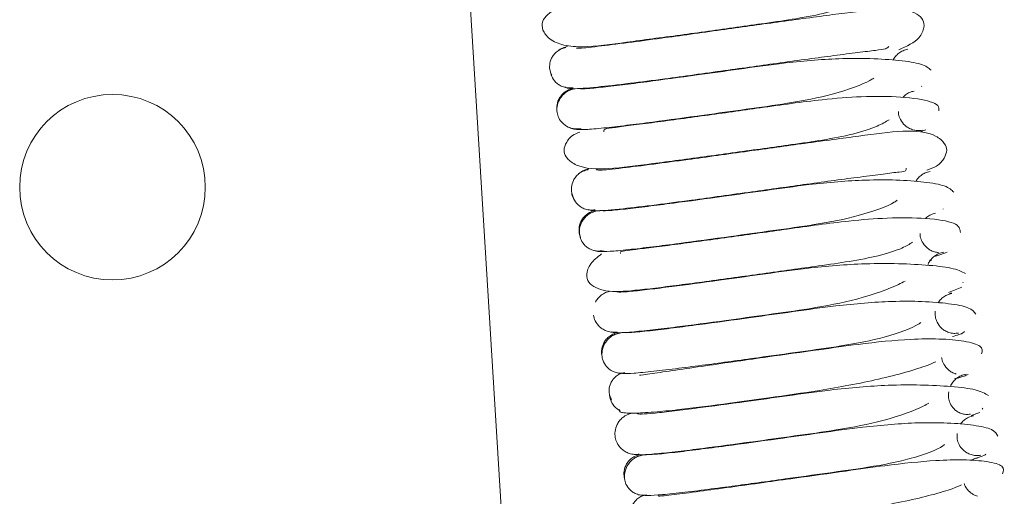
# Model space of a CAD drawing. Units: inches. Extents: x 4 to 325, y -34 to 252.
# Drawn here: x 183 to 184, y 190 to 191 of the extents above; entities that cross this region are included whole.
import ezdxf

# ---------------------------------------------------------------- set-up
doc = ezdxf.new("R2010")
doc.units = ezdxf.units.IN
doc.header["$MEASUREMENT"] = 0

msp = doc.modelspace()

# ---------------------------------------------------------------- linework, layer by layer
at = {"color": 7, "linetype": 'Continuous', "lineweight": 15, "ltscale": 30}
for p, q in [((183.5188659, 189.6445996), (183.3986458, 191.6101808)), ((183.9644788, 190.9247946), (183.9651249, 190.9251838)), ((183.9632062, 190.8715517), (183.969826, 190.8741085)), ((183.9901412, 190.780833), (183.9902643, 190.7808941)), ((183.5629834, 190.7518556), (183.5642157, 190.7467607)), ((183.9743689, 190.719475), (183.9764928, 190.7203894)), ((184.0133267, 190.6941051), (184.0135035, 190.6948151)), ((183.9962886, 190.6827256), (184.0120515, 190.6889821)), ((183.9976598, 190.6815167), (183.9997885, 190.6822065)), ((184.0228445, 190.5381162), (184.0332924, 190.5416441)), ((184.0360832, 190.5455919), (184.0367476, 190.5465318)), ((184.023909, 190.5379916), (184.0257923, 190.5385995)), ((183.6379852, 190.4442908), (183.6367029, 190.4435119))]:
    msp.add_line(p, q, dxfattribs=at)
at = {"color": 7, "linetype": 'Continuous', "lineweight": 15, "ltscale": 900}
msp.add_circle((183.0144356, 190.8065035), 0.109, dxfattribs=at)
at = {"color": 7, "linetype": 'Continuous', "lineweight": 15, "ltscale": 30}
for points, knots in [([(183.534956, 191.0163005), (183.5284755, 191.011817), (183.5184302, 191.004867), (183.5188846, 190.9911017), (183.5269603, 190.9801707), (183.5443071, 190.9722243), (183.5753718, 190.9708381), (183.6154054, 190.9767028), (183.678949, 190.98488), (183.7365015, 190.9930204), (183.7830407, 190.9994603), (183.8200316, 191.0047864), (183.8559009, 191.0117666), (183.8842263, 191.0210399), (183.8945969, 191.0269426), (183.8992982, 191.0296184)], [0, 0, 0, 0, 0.087560893, 0.135726707, 0.185545533, 0.239899895, 0.296691439, 0.417767143, 0.535929252, 0.646191088, 0.700937713, 0.766706981, 0.843375524, 0.928997367, 1, 1, 1, 1]), ([(183.9378323, 190.9681025), (183.947133, 190.9722029), (183.9624168, 190.9789412), (183.96826, 190.9949044), (183.9671508, 191.0058688), (183.9481415, 191.0177421), (183.9119321, 191.0159311), (183.8631122, 191.0098166), (183.7982229, 191.0010597), (183.7269889, 190.9910725), (183.6653625, 190.9825351), (183.6169981, 190.9760561), (183.5816641, 190.9716136), (183.5588862, 190.9692037), (183.5592516, 190.9701195), (183.559407, 190.9705089)], [0, 0, 0, 0, 0.064819163, 0.106517409, 0.146568691, 0.225605446, 0.313278881, 0.414389816, 0.514101626, 0.607125643, 0.708683288, 0.77493666, 0.851010711, 0.936643173, 1, 1, 1, 1]), ([(183.547096, 190.9706936), (183.5451755, 190.9702216), (183.5413896, 190.9692911), (183.5365146, 190.966265), (183.5326987, 190.9624949), (183.5293198, 190.9571694), (183.52756, 190.9505121), (183.5279417, 190.9436692), (183.529645, 190.9398658), (183.5304221, 190.9381305)], [0, 0, 0, 0, 0.13438886, 0.264909503, 0.388461942, 0.503017391, 0.701635792, 0.863872827, 1, 1, 1, 1]), ([(183.5489484, 190.971924), (183.5469888, 190.9713828), (183.543118, 190.9703138), (183.5394099, 190.9683217), (183.5379604, 190.9668989), (183.5379162, 190.9668554)], [0, 0, 0, 0, 0.498465943, 0.984678953, 1, 1, 1, 1]), ([(183.5458349, 190.9245378), (183.5472724, 190.9234539), (183.5499801, 190.9214124), (183.5800464, 190.9236605), (183.6190899, 190.9281248), (183.6694568, 190.9346776), (183.7307192, 190.9431697), (183.8010341, 190.9530113), (183.8539766, 190.960242), (183.8904065, 190.9648735), (183.9112071, 190.9674226), (183.9232887, 190.9689255), (183.9252491, 190.9708668), (183.9261432, 190.9717522)], [0, 0, 0, 0, 0.1255425561, 0.2364601684, 0.3331109551, 0.4161626642, 0.5423737163, 0.6549772933, 0.7755383763, 0.8390578613, 0.8994188881, 0.9541266709, 1, 1, 1, 1]), ([(183.9312846, 190.9559015), (183.9313, 190.9559509), (183.9318073, 190.9575841), (183.934181, 190.9604185), (183.9379478, 190.9642679), (183.942975, 190.9672944), (183.9467964, 190.9682348), (183.9487381, 190.9687126)], [0, 0, 0, 0, 0.007017028, 0.23173482, 0.475191013, 0.733339009, 1, 1, 1, 1]), ([(183.9761562, 190.9439281), (183.9731108, 190.9465473), (183.9672639, 190.9515759), (183.9406653, 190.9556045), (183.9066244, 190.9579675), (183.8605249, 190.9579453), (183.8067821, 190.9533434), (183.7503871, 190.945321), (183.6952759, 190.9376776), (183.6485258, 190.9313006), (183.6114525, 190.9265423), (183.5862697, 190.9236434), (183.5668066, 190.9218832), (183.5629568, 190.9223692), (183.5609609, 190.9226212)], [0, 0, 0, 0, 0.09379591, 0.180076551, 0.258576336, 0.328404594, 0.441704554, 0.524415701, 0.605842906, 0.712550291, 0.775323816, 0.844233636, 0.919241305, 1, 1, 1, 1]), ([(183.5284002, 190.9433932), (183.5288893, 190.9411573), (183.5299744, 190.936198), (183.5341371, 190.9304196), (183.5391599, 190.9264527), (183.5440732, 190.9241385), (183.5497111, 190.9228866), (183.5536089, 190.9232608), (183.5555821, 190.9234503)], [0, 0, 0, 0, 0.189899216, 0.421206626, 0.553874232, 0.696384957, 0.846302219, 1, 1, 1, 1]), ([(183.5596573, 190.8746422), (183.5624241, 190.8743973), (183.5677356, 190.8739272), (183.5895379, 190.8758482), (183.6166818, 190.8789221), (183.6554764, 190.8838635), (183.7033975, 190.8903617), (183.7584223, 190.898068), (183.8130093, 190.9055544), (183.8643336, 190.9155753), (183.8992806, 190.9287254), (183.9071258, 190.933849), (183.9085069, 190.934751)], [0, 0, 0, 0, 0.103122196, 0.197967336, 0.284350369, 0.362480704, 0.494146059, 0.593850618, 0.692889966, 0.81922281, 0.96817485, 1, 1, 1, 1]), ([(183.5556859, 190.922657), (183.5537527, 190.9221453), (183.5499339, 190.9211345), (183.545028, 190.9179905), (183.541169, 190.9141022), (183.537765, 190.9086244), (183.5357781, 190.9017457), (183.5363951, 190.8966972), (183.5366731, 190.8944219)], [0, 0, 0, 0, 0.153816486, 0.303832871, 0.446410508, 0.579102372, 0.810304011, 1, 1, 1, 1]), ([(183.5569954, 190.9220104), (183.5550205, 190.9215284), (183.5511275, 190.9205784), (183.546074, 190.9175199), (183.542064, 190.9137144), (183.5384324, 190.9083444), (183.5362897, 190.9016162), (183.536359, 190.8943626), (183.5384551, 190.8874731), (183.5425635, 190.8818674), (183.5476507, 190.8780628), (183.5525995, 190.8758657), (183.5582777, 190.8747339), (183.5621852, 190.8751842), (183.5641675, 190.8754127)], [0, 0, 0, 0, 0.077823368, 0.153404299, 0.224942446, 0.291257851, 0.406176793, 0.499938736, 0.593709032, 0.708652685, 0.774986175, 0.846545863, 0.922151003, 1, 1, 1, 1]), ([(183.9850802, 190.8961808), (183.9851769, 190.8983882), (183.985365, 190.9026846), (183.9736439, 190.9082778), (183.9448593, 190.9131118), (183.8978826, 190.9137193), (183.8408423, 190.909146), (183.778331, 190.9001919), (183.7078544, 190.8904387), (183.6554748, 190.8832048), (183.6195099, 190.8788158), (183.6005748, 190.8761369), (183.5913968, 190.8754836), (183.5915145, 190.8723248), (183.5915447, 190.8715141)], [0, 0, 0, 0, 0.069754877, 0.13577583, 0.25581018, 0.359090369, 0.445258145, 0.572433683, 0.684125876, 0.803969742, 0.866904447, 0.926893455, 0.981238361, 1, 1, 1, 1]), ([(183.9428298, 190.9119707), (183.9437735, 190.9130062), (183.9459799, 190.915427), (183.9505097, 190.9181611), (183.954172, 190.919082), (183.9560329, 190.9195499)], [0, 0, 0, 0, 0.268814629, 0.62847459, 1, 1, 1, 1]), ([(183.9658162, 190.8734128), (183.9638314, 190.8731834), (183.9599252, 190.8727319), (183.9542113, 190.8738546), (183.9492155, 190.8760403), (183.9440328, 190.8798171), (183.9398772, 190.885365), (183.9375508, 190.8911712), (183.9374832, 190.8945122), (183.9374606, 190.895626)], [0, 0, 0, 0, 0.144449874, 0.28429846, 0.416204127, 0.537974877, 0.747368073, 0.915778499, 1, 1, 1, 1]), ([(183.5632896, 190.8711792), (183.560242, 190.8699799), (183.5517179, 190.8666255), (183.545835, 190.8564246), (183.5439828, 190.8478158), (183.5474778, 190.8403503), (183.5631991, 190.8281798), (183.5985214, 190.8272393), (183.6459513, 190.833794), (183.7107005, 190.8423213), (183.7683867, 190.8504528), (183.8146493, 190.8568514), (183.8512444, 190.862108), (183.8863403, 190.8689164), (183.9130787, 190.8777218), (183.9225393, 190.8833532), (183.9267382, 190.8858526)], [0, 0, 0, 0, 0.026134341, 0.073094728, 0.119229546, 0.165304846, 0.212695164, 0.317082774, 0.434434293, 0.549768111, 0.657169336, 0.710597898, 0.774818014, 0.849496712, 0.933202995, 1, 1, 1, 1]), ([(183.5485121, 190.8779053), (183.5485148, 190.8779033), (183.5500004, 190.8768077), (183.5536818, 190.8754663), (183.5594299, 190.8741531), (183.5634443, 190.8745599), (183.5654766, 190.8747659)], [0, 0, 0, 0, 0.000576758, 0.319785097, 0.655640624, 1, 1, 1, 1]), ([(183.971008, 190.8265899), (183.9750433, 190.8280228), (183.9844792, 190.8313734), (183.9921047, 190.8408817), (183.995156, 190.8502854), (183.9926541, 190.8577751), (183.9778832, 190.8714743), (183.941561, 190.8737292), (183.8943492, 190.8669), (183.8299069, 190.8585068), (183.7589408, 190.8485133), (183.6968249, 190.839892), (183.6470071, 190.8332099), (183.6102152, 190.8286167), (183.5840837, 190.8258879), (183.5833482, 190.826904), (183.5830088, 190.8273728)], [0, 0, 0, 0, 0.03056638, 0.071475444, 0.112165452, 0.152812655, 0.194995431, 0.288060975, 0.391611059, 0.493424828, 0.588088001, 0.691824911, 0.759338085, 0.837266358, 0.924924335, 1, 1, 1, 1]), ([(183.5729593, 190.8270798), (183.5710257, 190.8266052), (183.5672139, 190.8256695), (183.562296, 190.8226349), (183.5584345, 190.8188561), (183.554994, 190.8135194), (183.5531575, 190.806852), (183.5534154, 190.8000224), (183.5550332, 190.7962423), (183.5557619, 190.7945397)], [0, 0, 0, 0, 0.134914479, 0.265956078, 0.390003492, 0.505004666, 0.704287163, 0.866808971, 1, 1, 1, 1]), ([(183.5740377, 190.8281503), (183.5720857, 190.827617), (183.5682297, 190.8265634), (183.5643266, 190.8243779), (183.5627013, 190.8227295), (183.562449, 190.8224737)], [0, 0, 0, 0, 0.464142793, 0.916847168, 1, 1, 1, 1]), ([(183.5733234, 190.7803502), (183.5751726, 190.7794881), (183.5786552, 190.7778647), (183.6103947, 190.7806377), (183.6498984, 190.7853171), (183.7010304, 190.792047), (183.7626524, 190.8006315), (183.8327925, 190.8103866), (183.8847437, 190.817592), (183.9206661, 190.8218451), (183.9389612, 190.8247931), (183.9470872, 190.8246214), (183.9467525, 190.8283345), (183.9466954, 190.8289678)], [0, 0, 0, 0, 0.129446514, 0.243778448, 0.343888297, 0.429799868, 0.560979202, 0.677675044, 0.803003735, 0.868779674, 0.931381116, 0.988296626, 1, 1, 1, 1]), ([(183.9579243, 190.8131892), (183.9586353, 190.8143745), (183.9602773, 190.817112), (183.9640505, 190.8206464), (183.9689644, 190.8236963), (183.9727677, 190.8246268), (183.9747002, 190.8250996)], [0, 0, 0, 0, 0.194870687, 0.450043638, 0.720578698, 1, 1, 1, 1]), ([(184.0025767, 190.8005197), (183.9999666, 190.8031998), (183.9949523, 190.8083485), (183.9700008, 190.8126346), (183.937215, 190.8152242), (183.8917617, 190.8152568), (183.8386878, 190.8107736), (183.7822771, 190.8027626), (183.7270167, 190.7950826), (183.6793554, 190.7885604), (183.6415613, 190.7836777), (183.6147957, 190.7805138), (183.594151, 190.7785723), (183.5892712, 190.7788967), (183.5867366, 190.7790652)], [0, 0, 0, 0, 0.093722046, 0.180045231, 0.258302287, 0.328128474, 0.441354619, 0.524016342, 0.605525131, 0.71203646, 0.774956252, 0.843904196, 0.91892446, 1, 1, 1, 1]), ([(183.5538727, 190.7997095), (183.5538727, 190.7997091), (183.5538963, 190.7973996), (183.5558605, 190.7925706), (183.5597634, 190.7867589), (183.5649022, 190.7828138), (183.5698477, 190.7805068), (183.5755321, 190.779264), (183.5794552, 190.7796433), (183.5814412, 190.7798353)], [0, 0, 0, 0, 0.000035272, 0.189755615, 0.420970771, 0.553668227, 0.696237883, 0.846227278, 1, 1, 1, 1]), ([(183.5865177, 190.7310725), (183.5897522, 190.7309258), (183.595954, 190.7306445), (183.6187107, 190.7327576), (183.6472199, 190.7360932), (183.6865438, 190.74115), (183.7352066, 190.7477774), (183.7903331, 190.7555097), (183.8447376, 190.7629715), (183.8946149, 190.7727109), (183.9282146, 190.7854883), (183.9351165, 190.7903265), (183.9361966, 190.7910836)], [0, 0, 0, 0, 0.103592943, 0.1986243, 0.285322283, 0.363906888, 0.495915998, 0.596219857, 0.695643601, 0.822745806, 0.972261421, 1, 1, 1, 1]), ([(183.581544, 190.7790322), (183.5796282, 190.7785233), (183.5758438, 190.7775182), (183.5709928, 190.774383), (183.5671901, 190.7705039), (183.5638582, 190.7650374), (183.5619607, 190.7581725), (183.5626596, 190.7531433), (183.5629746, 190.7508761)], [0, 0, 0, 0, 0.153693939, 0.303609569, 0.446124008, 0.578799907, 0.810116412, 1, 1, 1, 1]), ([(183.5836079, 190.7785154), (183.5816258, 190.7780322), (183.5777184, 190.7770796), (183.5726383, 190.7740163), (183.5685964, 190.7702052), (183.5649165, 190.7648264), (183.5627056, 190.7580859), (183.5626614, 190.7508155), (183.5646356, 190.7439069), (183.5686574, 190.7382838), (183.5736735, 190.734466), (183.5785666, 190.7322593), (183.5841904, 190.7311181), (183.5880636, 190.7315628), (183.5900285, 190.7317884)], [0, 0, 0, 0, 0.077852839, 0.153471094, 0.22505478, 0.291422361, 0.406455906, 0.500326653, 0.594153421, 0.709049363, 0.775316034, 0.846782459, 0.922274356, 1, 1, 1, 1]), ([(183.9695336, 190.7696776), (183.9700168, 190.7702001), (183.971759, 190.7720841), (183.9757034, 190.7743836), (183.9793077, 190.7753066), (183.9811389, 190.7757755)], [0, 0, 0, 0, 0.158812157, 0.572599268, 1, 1, 1, 1]), ([(184.0104388, 190.7531652), (184.0098918, 190.7571097), (184.0088598, 190.7645518), (183.9740799, 190.7703893), (183.9283046, 190.7709926), (183.8724557, 190.7665145), (183.8102324, 190.757645), (183.7395769, 190.7478171), (183.6863771, 190.7405607), (183.6496885, 190.7357953), (183.6281972, 190.7334039), (183.6161141, 190.7312865), (183.6099622, 190.7310678), (183.6110597, 190.7288831), (183.6112463, 190.7285117)], [0, 0, 0, 0, 0.129963612, 0.245206314, 0.344546772, 0.427359911, 0.549676563, 0.657210337, 0.772627554, 0.833285042, 0.891011496, 0.943458773, 0.990387166, 1, 1, 1, 1]), ([(183.9845368, 190.7296048), (183.9829739, 190.7298142), (183.9795925, 190.7302672), (183.9749141, 190.7324194), (183.9696888, 190.7361508), (183.9654847, 190.7417055), (183.9630941, 190.7474874), (183.9629866, 190.7508201), (183.9629508, 190.7519311)], [0, 0, 0, 0, 0.136637057, 0.29563207, 0.442428515, 0.694971532, 0.898317112, 1, 1, 1, 1]), ([(183.5888478, 190.728117), (183.5840764, 190.7243431), (183.5746252, 190.7168678), (183.5705921, 190.7037234), (183.5737627, 190.6913983), (183.5937406, 190.6824358), (183.6280578, 190.6849054), (183.6772921, 190.6909178), (183.7423702, 190.6997686), (183.8003578, 190.7078942), (183.8463743, 190.714264), (183.8825802, 190.7194435), (183.916402, 190.725943), (183.9423959, 190.7343386), (183.9505933, 190.7395837), (183.9541603, 190.7418661)], [0, 0, 0, 0, 0.048699862, 0.09646305, 0.142487303, 0.231413263, 0.330251584, 0.445070578, 0.558701447, 0.664455595, 0.717155583, 0.780302169, 0.853931538, 0.936439826, 1, 1, 1, 1]), ([(183.5799186, 190.7322248), (183.5800039, 190.7321864), (183.5818818, 190.7313408), (183.5860738, 190.7307506), (183.5900691, 190.7310962), (183.5920916, 190.7312711)], [0, 0, 0, 0, 0.022937275, 0.505395486, 1, 1, 1, 1]), ([(183.9720142, 190.7146055), (183.9722856, 190.7155554), (183.9730171, 190.718116), (183.9758239, 190.7218091), (183.9797598, 190.7256328), (183.984839, 190.7286774), (183.9887164, 190.7296216), (183.9906867, 190.7301013)], [0, 0, 0, 0, 0.117829192, 0.317596273, 0.533874324, 0.763141616, 1, 1, 1, 1]), ([(183.979428, 190.7250283), (183.9804859, 190.7253101), (183.9897466, 190.7277769), (183.9924597, 190.7290843), (183.9948629, 190.7302424)], [0, 0, 0, 0, 0.11423221, 1, 1, 1, 1]), ([(184.0164966, 190.704879), (184.0118111, 190.7072486), (184.0028001, 190.7118059), (183.9718084, 190.7150243), (183.9351497, 190.7170095), (183.8864373, 190.7165978), (183.8317809, 190.7118191), (183.7753381, 190.7037761), (183.7214014, 190.6963332), (183.6768255, 190.6903193), (183.6435611, 190.6861744), (183.6219016, 190.6838083), (183.6073936, 190.6826846), (183.606864, 190.6835118), (183.6066207, 190.6838918)], [0, 0, 0, 0, 0.0955048846, 0.1836688744, 0.2636494992, 0.3348021992, 0.4505088523, 0.5346317925, 0.6176951556, 0.7261224932, 0.7898889061, 0.8598555489, 0.9356275421, 1, 1, 1, 1]), ([(183.600182, 190.6364545), (183.6014205, 190.6358625), (183.6037931, 190.6347284), (183.6224029, 190.6359251), (183.6469809, 190.6384487), (183.6828106, 190.6427865), (183.7292341, 190.6489753), (183.7832334, 190.6565071), (183.8385938, 190.6640968), (183.8931164, 190.6746937), (183.9319881, 190.6888704), (183.9428859, 190.6947963), (183.9452841, 190.6961004)], [0, 0, 0, 0, 0.102861666, 0.197054448, 0.282943193, 0.360384638, 0.490522891, 0.589156948, 0.686788323, 0.81174372, 0.958571591, 1, 1, 1, 1]), ([(183.5993566, 190.6844177), (183.5973982, 190.6839), (183.5935299, 190.6828775), (183.588474, 190.6797318), (183.5846971, 190.6757734), (183.5823272, 190.6728993), (183.5818374, 190.6712917), (183.5818357, 190.6712861)], [0, 0, 0, 0, 0.2654110017, 0.5242636281, 0.7702723148, 0.9992003938, 1, 1, 1, 1]), ([(183.9842383, 190.6705011), (183.9847469, 190.6713482), (183.9861816, 190.6737375), (183.9896699, 190.6769698), (183.9945277, 190.6800225), (183.9983028, 190.6809472), (184.0002208, 190.681417)], [0, 0, 0, 0, 0.148259111, 0.418208593, 0.704402594, 1, 1, 1, 1]), ([(184.028496, 190.6570505), (184.0265916, 190.6598355), (184.0229302, 190.6651899), (183.9989425, 190.6696374), (183.9675161, 190.6724101), (183.9230553, 190.6726147), (183.8703627, 190.668153), (183.8141423, 190.6602016), (183.7587924, 190.6525016), (183.7103012, 190.6458317), (183.671562, 190.6407945), (183.6439877, 190.6374914), (183.6214445, 190.6352293), (183.6157821, 190.6354299), (183.6128409, 190.6355341)], [0, 0, 0, 0, 0.093553721, 0.179859546, 0.258144132, 0.327789708, 0.44117923, 0.523692151, 0.605198945, 0.711818355, 0.774693406, 0.84380691, 0.918868885, 1, 1, 1, 1]), ([(184.0082787, 190.6349635), (184.006334, 190.6347412), (184.0025066, 190.6343038), (183.9969035, 190.635446), (183.9920091, 190.6376499), (183.9869625, 190.6414501), (183.9828939, 190.6470142), (183.9805459, 190.6539447), (183.9806659, 190.6584363), (183.9807259, 190.6606816)], [0, 0, 0, 0, 0.1333207, 0.262392067, 0.384121, 0.496478919, 0.689617797, 0.844839792, 1, 1, 1, 1]), ([(183.5794304, 190.6560257), (183.5794304, 190.6560251), (183.5794783, 190.6537217), (183.5815021, 190.6489008), (183.5854616, 190.6431026), (183.5906468, 190.6391673), (183.5956274, 190.6368676), (183.6013455, 190.635632), (183.6052888, 190.6360156), (183.6072851, 190.6362098)], [0, 0, 0, 0, 0.000049426, 0.189654867, 0.420814261, 0.55351388, 0.696109508, 0.846151087, 1, 1, 1, 1]), ([(183.613441, 190.5875481), (183.617035, 190.5874749), (183.6239288, 190.5873345), (183.64841, 190.5897729), (183.6775647, 190.5932424), (183.7176871, 190.5984446), (183.7670131, 190.6052023), (183.8222819, 190.6129569), (183.8760905, 190.6203217), (183.9251881, 190.6299023), (183.957088, 190.6422549), (183.9630773, 190.6468516), (183.9639375, 190.6475117)], [0, 0, 0, 0, 0.103657279, 0.19883205, 0.285840905, 0.364512855, 0.497004239, 0.597598729, 0.697253916, 0.824811233, 0.97484076, 1, 1, 1, 1]), ([(183.6077049, 190.6354651), (183.605804, 190.6349587), (183.6020486, 190.6339583), (183.5972395, 190.6308296), (183.5934949, 190.6269604), (183.5901649, 190.6214912), (183.5886651, 190.6147016), (183.5886439, 190.6095205), (183.5894812, 190.6073553), (183.5894819, 190.6073537)], [0, 0, 0, 0, 0.153513499, 0.303290502, 0.445713641, 0.578343085, 0.809679194, 0.999854633, 1, 1, 1, 1]), ([(183.6103056, 190.6350331), (183.6083213, 190.6345496), (183.6044095, 190.6335966), (183.5993179, 190.6305315), (183.5952591, 190.6267177), (183.5915492, 190.6213329), (183.5892927, 190.6145814), (183.589169, 190.6073019), (183.5910542, 190.6003834), (183.5950098, 190.5947483), (183.5999692, 190.5909207), (183.6048167, 190.5887063), (183.6103949, 190.5875574), (183.6142394, 190.5879972), (183.6161895, 190.5882203)], [0, 0, 0, 0, 0.077696762, 0.15317217, 0.224638337, 0.290922267, 0.405902829, 0.49986828, 0.593852664, 0.708892495, 0.775218798, 0.846732469, 0.922256637, 1, 1, 1, 1]), ([(184.0011129, 190.6309118), (184.0037607, 190.6316832), (184.0132494, 190.6344476), (184.0142954, 190.635742), (184.0150495, 190.6366753)], [0, 0, 0, 0, 0.279046124, 1, 1, 1, 1]), ([(184.0352988, 190.6105809), (184.0360035, 190.613781), (184.0373488, 190.6198891), (184.0172467, 190.6256357), (183.9880704, 190.6284606), (183.9462535, 190.6280002), (183.8970725, 190.622864), (183.8404728, 190.6148635), (183.791173, 190.6079979), (183.7461785, 190.6015762), (183.7087774, 190.5961976), (183.6735623, 190.5910787), (183.6460373, 190.5870842), (183.6314459, 190.5850061), (183.6334527, 190.5854598), (183.63408, 190.5856017)], [0, 0, 0, 0, 0.095725123, 0.182711725, 0.259860353, 0.326862756, 0.43153009, 0.505428695, 0.597824759, 0.655967565, 0.721643949, 0.794650244, 0.874349109, 0.9607203, 1, 1, 1, 1]), ([(183.6094863, 190.5454964), (183.6094448, 190.5440273), (183.6093613, 190.5410794), (183.6265993, 190.5404986), (183.6517289, 190.5420242), (183.6882206, 190.5457848), (183.7331319, 190.5515545), (183.7888668, 190.5592277), (183.8379693, 190.5662269), (183.8812391, 190.5737035), (183.9160446, 190.5809422), (183.9478096, 190.5891288), (183.971465, 190.5966477), (183.9785158, 190.5999046), (183.9814317, 190.6012514)], [0, 0, 0, 0, 0.0918851923, 0.1843913398, 0.2663046662, 0.3382491513, 0.4532328483, 0.5363287617, 0.639964451, 0.7043938481, 0.7762726587, 0.8549475916, 0.9400139695, 1, 1, 1, 1]), ([(184.0053608, 190.5867563), (184.0036364, 190.5874064), (184.0003201, 190.5886567), (183.9950611, 190.592478), (183.9908491, 190.5979897), (183.9885045, 190.6030637), (183.9883268, 190.6056701), (183.9882998, 190.6060669)], [0, 0, 0, 0, 0.199173279, 0.383057835, 0.699425309, 0.954241514, 1, 1, 1, 1]), ([(183.6124177, 190.5875523), (183.6118508, 190.5873961), (183.6094687, 190.5867398), (183.6059103, 190.5842976), (183.602174, 190.5806009), (183.5989306, 190.5752851), (183.5973232, 190.5686548), (183.597937, 190.5617982), (183.5997951, 190.5579473), (183.600662, 190.5561507)], [0, 0, 0, 0, 0.044538824, 0.187154509, 0.322229514, 0.447572691, 0.665312084, 0.843857303, 1, 1, 1, 1]), ([(183.9986796, 190.5720961), (183.9988558, 190.5727008), (183.9994999, 190.5749105), (184.0021316, 190.5782824), (184.0060215, 190.5821152), (184.0110878, 190.585157), (184.0149516, 190.5861019), (184.016915, 190.5865821)], [0, 0, 0, 0, 0.078566055, 0.287124037, 0.513028548, 0.752554087, 1, 1, 1, 1]), ([(184.0033554, 190.5810662), (184.0041691, 190.5812797), (184.0135349, 190.5837369), (184.016644, 190.5850801), (184.019483, 190.5863067)], [0, 0, 0, 0, 0.086881841, 1, 1, 1, 1]), ([(184.0433255, 190.5614867), (184.0391778, 190.5639371), (184.0312144, 190.5686415), (184.0018681, 190.5721864), (183.965847, 190.5742468), (183.918118, 190.5739816), (183.8636412, 190.5692551), (183.8072335, 190.5612111), (183.752691, 190.5536712), (183.7075607, 190.5475652), (183.6726874, 190.5431634), (183.6498756, 190.5406374), (183.6335871, 190.539327), (183.6318247, 190.5400696), (183.6309443, 190.5404405)], [0, 0, 0, 0, 0.094491612, 0.181417965, 0.260487958, 0.330831091, 0.444959442, 0.528228593, 0.610179513, 0.717500495, 0.780569311, 0.849744007, 0.924941461, 1, 1, 1, 1]), ([(184.0222663, 190.5396896), (184.0204076, 190.5394818), (184.0167498, 190.5390728), (184.011382, 190.5402547), (184.0067033, 190.5424949), (184.0019054, 190.546338), (183.9980999, 190.5519528), (183.9961073, 190.5589316), (183.9964174, 190.563452), (183.9965724, 190.5657124)], [0, 0, 0, 0, 0.1331206, 0.261983964, 0.383528007, 0.495750471, 0.688847984, 0.844408578, 1, 1, 1, 1]), ([(183.598391, 190.5615917), (183.5988082, 190.5593411), (183.5997323, 190.5543564), (183.6037798, 190.5486134), (183.6078348, 190.5450641), (183.6100943, 190.5440482), (183.6108361, 190.5437147)], [0, 0, 0, 0, 0.307676464, 0.68147443, 0.895420258, 1, 1, 1, 1]), ([(183.6265943, 190.4926589), (183.6284449, 190.4922088), (183.6319956, 190.4913453), (183.651509, 190.4927763), (183.676835, 190.4954711), (183.7139266, 190.5000678), (183.7606483, 190.5063307), (183.8151656, 190.5139473), (183.8702794, 190.5215075), (183.9237498, 190.5319255), (183.9613675, 190.5457626), (183.9711695, 190.5514061), (183.9731759, 190.5525613)], [0, 0, 0, 0, 0.102856585, 0.197341416, 0.283311005, 0.360990096, 0.49175616, 0.590689173, 0.688931473, 0.814242637, 0.96197742, 1, 1, 1, 1]), ([(183.6246109, 190.5406839), (183.6226554, 190.5401683), (183.6187929, 190.53915), (183.6138129, 190.535993), (183.6098815, 190.5320922), (183.6063535, 190.5265933), (183.6043569, 190.5197145), (183.6046414, 190.5122781), (183.6069406, 190.5052033), (183.6111917, 190.4994458), (183.6164015, 190.4955159), (183.6214364, 190.4932251), (183.627196, 190.4919967), (183.6311668, 190.4923849), (183.6331771, 190.4925815)], [0, 0, 0, 0, 0.07695889, 0.152010057, 0.223330677, 0.2896947, 0.405285529, 0.500098544, 0.594898119, 0.710447972, 0.776782028, 0.848067575, 0.923080418, 1, 1, 1, 1]), ([(184.0542486, 190.5135961), (184.0529011, 190.5164494), (184.0503144, 190.5219267), (184.0281474, 190.5267336), (183.9973885, 190.5295567), (183.9541761, 190.5299195), (183.9019719, 190.5255434), (183.8460215, 190.5176338), (183.7904411, 190.5099024), (183.741627, 190.5031712), (183.7016068, 190.497911), (183.6731002, 190.4944536), (183.649536, 190.4920117), (183.6426081, 190.4919995), (183.6390142, 190.4919933)], [0, 0, 0, 0, 0.093662059, 0.179796538, 0.258148118, 0.327823038, 0.440949129, 0.523598968, 0.604988959, 0.711737317, 0.774592243, 0.843627334, 0.918881319, 1, 1, 1, 1]), ([(184.010515, 190.5278676), (184.010812, 190.5283559), (184.0120396, 190.5303739), (184.0152472, 190.5332789), (184.0200531, 190.536339), (184.0238065, 190.5372573), (184.0257137, 190.5377239)], [0, 0, 0, 0, 0.091854464, 0.379637238, 0.684790616, 1, 1, 1, 1]), ([(184.0342794, 190.4913553), (184.0323201, 190.4911308), (184.0284639, 190.4906888), (184.0228216, 190.491825), (184.0178913, 190.4940233), (184.0128024, 190.4978171), (184.008688, 190.5033742), (184.0062773, 190.510296), (184.0063621, 190.5147797), (184.0064044, 190.5170218)], [0, 0, 0, 0, 0.133274623, 0.262306247, 0.384005148, 0.496343951, 0.689472948, 0.844721569, 1, 1, 1, 1]), ([(183.6402294, 190.4440214), (183.6444447, 190.4440654), (183.652542, 190.4441498), (183.6779123, 190.4467681), (183.7078907, 190.4503881), (183.7491612, 190.4558023), (183.7987144, 190.462611), (183.8541705, 190.4703894), (183.9075565, 190.4776953), (183.955295, 190.4870104), (183.9860778, 190.4990073), (183.9910711, 190.5033244), (183.9916892, 190.5038588)], [0, 0, 0, 0, 0.103867925, 0.199519318, 0.286692514, 0.365623469, 0.498761071, 0.599632548, 0.699867346, 0.827787104, 0.978680485, 1, 1, 1, 1]), ([(183.6337115, 190.4918977), (183.631824, 190.4913929), (183.6280946, 190.4903953), (183.6233337, 190.4872726), (183.6196232, 190.4834062), (183.6164084, 190.4779532), (183.6146577, 190.4710989), (183.6154948, 190.4661016), (183.6158729, 190.4638443)], [0, 0, 0, 0, 0.153279649, 0.302862536, 0.445149664, 0.577722074, 0.809260328, 1, 1, 1, 1]), ([(183.6370637, 190.4915544), (183.635069, 190.4910702), (183.6311364, 190.4901156), (183.6260086, 190.4870473), (183.6219087, 190.4832288), (183.6181383, 190.477835), (183.6158025, 190.4710649), (183.6155617, 190.463783), (183.6173247, 190.4568612), (183.6212038, 190.4512075), (183.6261027, 190.4473702), (183.6309036, 190.4451496), (183.6364372, 190.4439951), (183.640255, 190.4444318), (183.6421914, 190.4446533)], [0, 0, 0, 0, 0.07757704, 0.152942557, 0.224320771, 0.290551576, 0.405579462, 0.499851126, 0.594142861, 0.709232971, 0.77550941, 0.84694097, 0.922364431, 1, 1, 1, 1]), ([(184.0596548, 190.469496), (184.0607819, 190.4726367), (184.0629263, 190.4786124), (184.044334, 190.4841456), (184.016185, 190.486301), (183.9764214, 190.4853928), (183.9282235, 190.4801441), (183.872322, 190.4722972), (183.8229026, 190.4654211), (183.777359, 190.4590115), (183.7385476, 190.4535877), (183.7015949, 190.4485383), (183.6716095, 190.4447034), (183.6540376, 190.4428149), (183.6553863, 190.4436921), (183.6558908, 190.4440203)], [0, 0, 0, 0, 0.094275668, 0.179375061, 0.254918828, 0.320426626, 0.423012285, 0.495884176, 0.586854019, 0.644450672, 0.709585639, 0.782126195, 0.861891201, 0.948333987, 1, 1, 1, 1]), ([(184.023176, 190.4851386), (184.0238564, 190.4856066), (184.026077, 190.4871338), (184.0287026, 190.4876983), (184.0305238, 190.4880899)], [0, 0, 0, 0, 0.306392516, 1, 1, 1, 1]), ([(184.0272717, 190.4875345), (184.0290072, 190.488026), (184.0379246, 190.4905512), (184.0390886, 190.4917152), (184.0400261, 190.4926526)], [0, 0, 0, 0, 0.194619226, 1, 1, 1, 1]), ([(183.6387241, 190.3997944), (183.6389736, 190.3986126), (183.6394468, 190.3963706), (183.6574048, 190.3966425), (183.6831109, 190.3988602), (183.7193297, 190.4029672), (183.764767, 190.4089406), (183.8207211, 190.4166648), (183.8698304, 190.4236416), (183.9127132, 190.4307753), (183.9474878, 190.4375546), (183.978591, 190.4449959), (184.0021814, 190.452051), (184.0086806, 190.4551958), (184.0116702, 190.4566423)], [0, 0, 0, 0, 0.09925183, 0.188298367, 0.267650084, 0.337609346, 0.449705312, 0.531275616, 0.63278097, 0.696163387, 0.766944321, 0.844363422, 0.928410325, 1, 1, 1, 1]), ([(184.0305775, 190.443028), (184.0288418, 190.4436753), (184.0255032, 190.4449205), (184.0202931, 190.448753), (184.0163662, 190.4532419), (184.0150732, 190.4569231), (184.0147015, 190.4579811)], [0, 0, 0, 0, 0.240687405, 0.462961184, 0.845647193, 1, 1, 1, 1]), ([(183.6387728, 190.4441401), (183.6379441, 190.4439188), (183.635279, 190.4432072), (183.6314398, 190.440653), (183.6276554, 190.4369299), (183.6243391, 190.4316045), (183.6226428, 190.4249628), (183.6231154, 190.4181038), (183.6248779, 190.4142707), (183.6256908, 190.4125028)], [0, 0, 0, 0, 0.063453045, 0.204061719, 0.33720917, 0.460708166, 0.674960068, 0.850091199, 1, 1, 1, 1])]:
    msp.add_open_spline(points, degree=3, knots=knots, dxfattribs=at)

doc.saveas('drawing.dxf')
